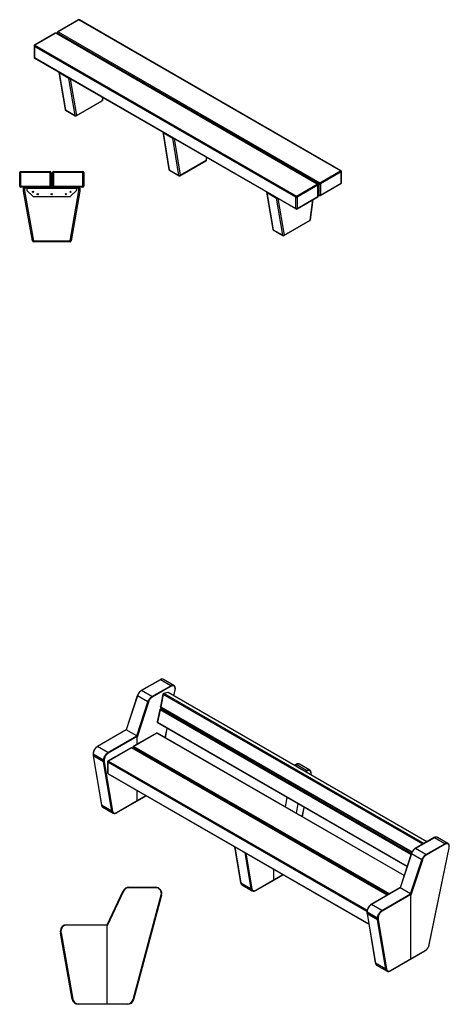
# Model space of a CAD drawing. Units: millimetres. Extents: x 723 to 16252, y -4913 to 1432.
# Drawn here: x 13502 to 16252, y -4913 to 1396 of the extents above; entities that cross this region are included whole.
import ezdxf

# ---------------------------------------------------------------- set-up
doc = ezdxf.new("R2010")
doc.units = ezdxf.units.MM

# ---------------------------------------------------------------- blocks, each defined once
blk = doc.blocks.new('A$C29438')
at = {"color": 7, "linetype": 'Continuous', "lineweight": 25}
for p, q in [((-80.2, 358.3), (-80.2, 446.3)), ((119.8, 446.3), (-80.2, 446.3)), ((-74.2, 452.3), (-74.2, 352.3)), ((-74.2, 452.3), (113.8, 452.3)), ((113.8, 352.3), (113.8, 452.3)), ((119.8, 446.3), (119.8, 349.3)), ((129.8, 349.3), (129.8, 446.3)), ((329.8, 446.3), (129.8, 446.3)), ((135.8, 452.3), (135.8, 352.3)), ((135.8, 452.3), (323.8, 452.3)), ((323.8, 352.3), (323.8, 452.3)), ((329.8, 446.3), (329.8, 358.3)), ((125.8, 379.3), (123.8, 379.3)), ((-80.2, 358.3), (119.8, 358.3)), ((119.8, 352.3), (-74.2, 352.3)), ((-35.2, 346.3), (-55.2, 346.3)), ((-55.2, 327.8), (-55.2, 346.3)), ((-49.2, 327.8), (-55.2, 327.8)), ((-49.2, 327.8), (-55.1, 326.8)), ((1.3, 7.3), (-55.1, 326.8)), ((-49.2, 352.3), (-49.2, 327.8)), ((-49.2, 327.8), (7.2, 8.3)), ((-35.2, 352.3), (-35.2, 334)), ((-35.2, 349.3), (284.8, 349.3)), ((-35.2, 345.3), (284.8, 345.3)), ((-34, 331.1), (3.7, 293.5)), ((-31.2, 352.3), (-31.2, 349.3)), ((118.3, 352.3), (118.3, 349.3)), ((129.8, 356.3), (119.8, 356.3)), ((129.8, 358.3), (329.8, 358.3)), ((323.8, 352.3), (129.8, 352.3)), ((131.3, 352.3), (131.3, 349.3)), ((242.5, 8.3), (298.8, 327.8)), ((246, 293.5), (283.7, 331.1)), ((304.7, 326.8), (248.4, 7.3)), ((280.8, 349.3), (280.8, 352.3)), ((284.8, 334), (284.8, 352.3)), ((304.8, 346.3), (284.8, 346.3)), ((298.8, 327.8), (298.8, 352.3)), ((304.7, 326.8), (298.8, 327.8)), ((304.8, 327.8), (298.8, 327.8)), ((304.8, 346.3), (304.8, 327.8)), ((6.5, 292.3), (243.2, 292.3)), ((7.2, 8.3), (1.3, 7.3)), ((7.2, 8.3), (242.5, 8.3)), ((7.2, 8.3), (7.2, 2.3)), ((242.5, 2.3), (7.2, 2.3)), ((242.5, 8.3), (242.5, 2.3)), ((248.4, 7.3), (242.5, 8.3))]:
    blk.add_line(p, q, dxfattribs=at)
for centre in [(4.8, 322.3), (244.8, 322.3), (34.8, 307.3), (124.8, 307.3), (214.8, 307.3)]:
    blk.add_circle(centre, 4, dxfattribs=at)
for centre, radius, start, end in [((-74.2, 446.3), 6, 90, 180), ((113.8, 446.3), 6, 0, 90), ((135.8, 446.3), 6, 90, 180), ((323.8, 446.3), 6, 0, 90), ((123.8, 375.3), 4, 90, 180), ((125.8, 375.3), 4, 0, 90), ((-74.2, 358.3), 6, 180, 270), ((-49.2, 346.3), 6, 90, 180), ((-49.2, 327.8), 6, 180, 190), ((-31.2, 334), 4, 180, 225), ((113.8, 358.3), 6, 270, 0), ((135.8, 358.3), 6, 180, 270), ((280.8, 334), 4, 315, 0), ((298.8, 346.3), 6, 0, 90), ((298.8, 327.8), 6, 350, 0), ((323.8, 358.3), 6, 270, 0), ((6.5, 296.3), 4, 225, 270), ((243.2, 296.3), 4, 270, 315), ((7.2, 8.3), 6, 190, 270), ((242.5, 8.3), 6, 270, 350)]:
    blk.add_arc(centre, radius, start, end, dxfattribs=at)
blk = doc.blocks.new('A$C16512')
at = {"color": 7, "linetype": 'Continuous', "lineweight": 25}
for p, q in [((-1314.2, 1382.9), (-1447.2, 1306.2)), ((-1311.2, 1382.6), (-1444.2, 1305.9)), ((363.2, 416), (-1311.2, 1382.6)), ((366.2, 416.3), (-1308.2, 1382.9)), ((-1462.7, 1297.2), (-1595.7, 1220.5)), ((-1459.7, 1296.9), (-1592.7, 1220.2)), ((214.7, 330.3), (-1459.7, 1296.9)), ((217.7, 330.6), (-1456.7, 1297.2)), ((-1450.2, 1301), (-1450.2, 1293.4)), ((226, 331.9), (-1448.4, 1298.6)), ((-1448.4, 1298.6), (-1448.4, 1292.4)), ((-1444.2, 1305.9), (230.3, 339.3)), ((-1598.7, 1215.3), (-1598.7, 1143.4)), ((77.5, 246.2), (-1596.9, 1212.8)), ((-1596.9, 1212.8), (-1596.9, 1141)), ((-1592.7, 1220.2), (81.8, 253.6)), ((-1596.9, 1141), (77.5, 174.4)), ((-1595.7, 1138.2), (78.8, 171.6)), ((-1439.6, 1048.1), (-1439.6, 1047.1)), ((-1439.5, 1046.1), (-1399.6, 808.2)), ((-1437.8, 1047.1), (-1437.8, 1044.7)), ((-1437.8, 1044.7), (-1375.6, 1008.7)), ((-1375.5, 1007.9), (-1437.7, 1043.8)), ((-1437.7, 1043.8), (-1397.9, 805.9)), ((-1375.6, 1008.7), (-1375.6, 1011.2)), ((-1335.7, 770), (-1375.5, 1007.9)), ((-1366.6, 1006), (-1327.3, 770.8)), ((-1160.9, 866.9), (-1158.2, 885.7)), ((-1159.2, 868.5), (-1156.9, 884.9)), ((-1328.5, 768.1), (-1162.1, 864.1)), ((-1327.3, 770.8), (-1160.9, 866.9)), ((-1397.9, 805.9), (-1335.7, 770)), ((-1396.7, 804), (-1334.5, 768.1)), ((-774.9, 664.4), (-774.9, 663.4)), ((-774.8, 662.4), (-735, 424.5)), ((-773.1, 663.4), (-773.1, 660.9)), ((-773.1, 660.9), (-710.9, 625)), ((-710.8, 624.2), (-773.1, 660.1)), ((-773.1, 660.1), (-733.2, 422.2)), ((-710.9, 625), (-710.9, 627.5)), ((-671, 386.3), (-710.8, 624.2)), ((-702, 622.3), (-662.6, 387.1)), ((-663.8, 384.4), (-497.4, 480.4)), ((-662.6, 387.1), (-496.2, 483.2)), ((-496.2, 483.2), (-493.5, 502)), ((-494.5, 484.8), (-492.2, 501.2)), ((-733.2, 422.2), (-671, 386.3)), ((-732, 420.3), (-669.8, 384.4)), ((230.3, 339.3), (363.2, 416)), ((367.4, 408.7), (234.5, 331.9)), ((367.4, 336.8), (367.4, 408.7)), ((369.2, 339.3), (369.2, 411.1)), ((81.8, 253.6), (214.7, 330.3)), ((218.9, 322.9), (86, 246.2)), ((218.9, 251.1), (218.9, 322.9)), ((220.7, 253.5), (220.7, 325.4)), ((226, 260.1), (226, 331.9)), ((233.3, 257.3), (366.2, 334.1)), ((234.5, 260.1), (367.4, 336.8)), ((234.5, 331.9), (234.5, 260.1)), ((-110.2, 280.7), (-110.2, 279.7)), ((-110.1, 278.7), (-70.3, 40.8)), ((-108.5, 279.7), (-108.5, 277.2)), ((-108.5, 277.2), (-46.2, 241.3)), ((-46.2, 240.5), (-108.4, 276.4)), ((-108.4, 276.4), (-68.5, 38.5)), ((220.7, 263.1), (226, 260.1)), ((220.7, 261.1), (227.3, 257.3)), ((-46.2, 241.3), (-46.2, 243.8)), ((-6.3, 2.6), (-46.2, 240.5)), ((-37.3, 238.6), (2.1, 3.4)), ((77.5, 174.4), (77.5, 246.2)), ((84.8, 171.6), (217.7, 248.3)), ((86, 174.4), (218.9, 251.1)), ((86, 246.2), (86, 174.4)), ((168.5, 99.5), (186.9, 230.6)), ((170.2, 101.1), (188.5, 231.5)), ((0.9, 0.7), (167.3, 96.7)), ((2.1, 3.4), (168.5, 99.5)), ((-68.5, 38.5), (-6.3, 2.6)), ((-67.4, 36.6), (-5.1, 0.7))]:
    blk.add_line(p, q, dxfattribs=at)
for centre, radius, start, end in [((-1311.2, 1377.7), 6, 60.00269, 119.99731), ((-1313, 1380.2), 3.02, 54.38242, 114.30712), ((-1309.5, 1380.2), 3.02, 65.69288, 125.61758), ((-1459.7, 1292), 6, 60.00269, 119.99731), ((-1461.5, 1294.5), 3.02, 54.38242, 114.30712), ((-1458, 1294.5), 3.02, 65.69288, 125.61758), ((-1444.2, 1301), 6, 119.99731, 180), ((-1447.2, 1301.3), 3.02, 185.6948, 245.62534), ((-1439.2, 1298.1), 9.22, 122.60548, 177.39452), ((-1445.9, 1303.5), 3.02, 54.38242, 114.30712), ((-1592.7, 1215.3), 6, 119.99731, 180), ((-1595.7, 1215.6), 3.02, 185.6948, 245.62534), ((-1587.7, 1212.4), 9.22, 122.60548, 177.39452), ((-1594.4, 1217.7), 3.02, 54.38242, 114.30712), ((-1592.7, 1143.4), 6, 180, 240.00269), ((-1595.7, 1143.7), 3.02, 185.6948, 245.62534), ((-1594, 1140.7), 2.96, 173.70115, 234.98667), ((-1433.6, 1047.1), 6, 180, 189.50635), ((-1436.6, 1047.4), 3.02, 185.6948, 245.62534), ((-1436.3, 1046.8), 3.28, 191.5983, 243.28067), ((-1432.9, 1044.6), 4.93, 179.78585, 189.27415), ((-1370.7, 1008.7), 4.93, 179.78585, 189.27415), ((-1371.4, 1016.9), 9.23, 242.67586, 279.6984), ((-1372, 1014.9), 7.83, 243.34393, 290.06912), ((-1165.1, 869.3), 6, 299.99731, 352.01208), ((-1163.8, 866.6), 2.96, 305.01333, 6.29885), ((-1161.4, 869.1), 2.27, 282.45957, 344.6472), ((-1393.7, 809.2), 6, 189.50635, 240.00269), ((-1396.4, 808.9), 3.28, 191.5983, 243.28067), ((-1395.3, 806.2), 2.59, 185.45898, 237.26308), ((-1332.1, 777.3), 8.07, 243.90833, 307.12811), ((-1333.1, 770.3), 2.59, 185.45898, 237.26308), ((-1331.5, 773.3), 6, 240.00269, 299.99731), ((-1330.2, 770.5), 2.96, 305.01333, 6.29885), ((-768.9, 663.4), 6, 180, 189.50635), ((-771.9, 663.7), 3.02, 185.6948, 245.62534), ((-771.6, 663.1), 3.28, 191.5983, 243.28067), ((-768.2, 660.9), 4.93, 179.78585, 189.27415), ((-706, 625), 4.93, 179.78585, 189.27415), ((-706.7, 633.2), 9.23, 242.67586, 279.6984), ((-707.3, 631.2), 7.83, 243.34393, 290.06912), ((-500.4, 485.6), 6, 299.99731, 352.01208), ((-499.1, 482.9), 2.96, 305.01333, 6.29885), ((-496.7, 485.4), 2.27, 282.45957, 344.6472), ((-729, 425.5), 6, 189.50635, 240.00269), ((-731.8, 425.2), 3.28, 191.5983, 243.28067), ((-730.6, 422.5), 2.59, 185.45898, 237.26308), ((-667.5, 393.6), 8.07, 243.90833, 307.12811), ((-668.4, 386.6), 2.59, 185.45898, 237.26308), ((-666.8, 389.6), 6, 240.00269, 299.99731), ((-665.5, 386.8), 2.96, 305.01333, 6.29885), ((364.9, 413.6), 3.02, 65.69288, 125.61758), ((358.2, 408.3), 9.22, 2.60548, 57.39452), ((363.2, 411.1), 6, 0, 60.00269), ((366.2, 411.4), 3.02, 294.37466, 354.3052), ((216.5, 327.8), 3.02, 65.69288, 125.61758), ((209.7, 322.5), 9.22, 2.60548, 57.39452), ((214.7, 325.4), 6, 0, 60.00269), ((217.7, 325.7), 3.02, 294.37466, 354.3052), ((235.2, 331.5), 9.22, 122.60548, 177.39452), ((230.3, 340.1), 9.22, 242.60967, 297.39033), ((225.3, 331.5), 9.22, 2.60548, 57.39452), ((363.2, 339.3), 6, 299.99731, 360), ((364.6, 336.5), 2.88, 304.05635, 7.25583), ((366.2, 339.6), 3.02, 294.37466, 354.3052), ((-104.2, 279.7), 6, 180, 189.50635), ((-107.2, 280), 3.02, 185.6948, 245.62534), ((-106.9, 279.4), 3.28, 191.5983, 243.28067), ((-103.5, 277.2), 4.93, 179.78585, 189.27415), ((86.7, 245.8), 9.22, 122.60548, 177.39452), ((76.8, 245.8), 9.22, 2.60548, 57.39452), ((214.7, 253.5), 6, 299.99731, 360), ((217.7, 253.8), 3.02, 294.37466, 354.3052), ((230.3, 268.3), 9.22, 242.60967, 297.39033), ((229, 259.7), 2.96, 173.70115, 234.98667), ((230.3, 262.5), 6, 240.00269, 299.99731), ((231.6, 259.7), 2.96, 305.01333, 6.29885), ((-41.3, 241.3), 4.93, 179.78585, 189.27415), ((-42, 249.5), 9.23, 242.67586, 279.6984), ((-42.6, 247.5), 7.83, 243.34393, 290.06912), ((81.8, 254.4), 9.22, 242.60967, 297.39033), ((216.1, 250.7), 2.88, 304.05635, 7.25583), ((81.8, 182.5), 9.22, 242.60967, 297.39033), ((80.5, 174), 2.96, 173.70115, 234.98667), ((81.8, 176.8), 6, 240.00269, 299.99731), ((83.1, 174), 2.96, 305.01333, 6.29885), ((164.3, 101.9), 6, 299.99731, 352.01208), ((165.6, 99.1), 2.96, 305.01333, 6.29885), ((168, 101.7), 2.27, 282.45957, 344.6472), ((-64.4, 41.8), 6, 189.50635, 240.00269), ((-67.1, 41.4), 3.28, 191.5983, 243.28067), ((-66, 38.8), 2.59, 185.45898, 237.26308), ((-2.8, 9.8), 8.07, 243.90833, 307.12811), ((-3.7, 2.8), 2.59, 185.45898, 237.26308), ((-2.1, 5.9), 6, 240.00269, 299.99731), ((-0.8, 3.1), 2.96, 305.01333, 6.29885)]:
    blk.add_arc(centre, radius, start, end, dxfattribs=at)
blk = doc.blocks.new('A$C22293')
at = {"color": 7, "linetype": 'Continuous', "lineweight": 25}
for p, q in [((229.7, 505.9), (330.9, 722.8)), ((333.6, 721.5), (229.7, 498.8)), ((330.9, 722.8), (333.6, 721.5)), ((367.1, 745.9), (367.1, 742.9)), ((367.1, 745.9), (538.6, 745.9)), ((538.6, 742.9), (367.1, 742.9)), ((394.8, 26.3), (574.3, 696.3)), ((577.2, 695.5), (397.7, 25.5)), ((538.6, 745.9), (538.6, 742.9)), ((577.2, 695.5), (574.3, 696.3)), ((566.7, 655.5), (397.9, 25.5)), ((566.5, 655.6), (566.7, 655.5)), ((-30.3, 502.9), (-30.3, 505.9)), ((-30.3, 505.9), (229.7, 505.9)), ((229.7, -4.1), (229.7, 505.9)), ((-67.3, 465.9), (-70.3, 465.9)), ((-70.3, 459.4), (-70.3, 465.9)), ((-67.3, 459.4), (-70.3, 459.4)), ((-66.7, 453), (-69.6, 452.4)), ((5, 28.9), (-69.6, 452.4)), ((-67.3, 465.9), (-67.3, 459.4)), ((-66.7, 453), (8, 29.5)), ((229.7, 502.9), (-30.3, 502.9)), ((8, 29.5), (5, 28.9)), ((397.7, 25.5), (394.8, 26.3)), ((397.7, 25.6), (397.9, 25.5)), ((44.4, -1.1), (359.1, -1.1)), ((44.4, -1.1), (44.4, -4.1)), ((359.3, -4.1), (44.4, -4.1)), ((359.1, -4.1), (359.1, -1.1))]:
    blk.add_line(p, q, dxfattribs=at)
at = {"color": 7, "linetype": 'Continuous', "lineweight": 25, "flags": 128}
blk.add_lwpolyline([(567.6, 659.6), (567.5, 659.3), (566.7, 655.5)], dxfattribs=at)
at = {"color": 7, "linetype": 'Continuous', "lineweight": 25}
for centre, radius, start, end in [((367.1, 705.9), 40, 90, 155), ((367.1, 705.9), 37, 90, 155), ((538.6, 705.9), 40, 345, 90), ((538.6, 705.9), 37, 345, 90), ((-30.3, 465.9), 40, 90, 180), ((-30.3, 459.4), 40, 180, 190), ((-30.3, 465.9), 37, 90, 180), ((-30.3, 459.4), 37, 180, 190), ((44.4, 35.9), 40, 190, 270), ((44.4, 35.9), 37, 190, 270), ((359.1, 35.9), 37, 270, 345), ((359.1, 35.9), 40, 270, 345), ((359.3, 35.9), 40, 270, 345)]:
    blk.add_arc(centre, radius, start, end, dxfattribs=at)
blk = doc.blocks.new('A$C24516')
at = {"color": 7, "linetype": 'Continuous', "lineweight": 25}
for p, q in [((-1485.1, 1867.7), (-1606.3, 1797.7)), ((-1483.6, 1867.5), (-1604.8, 1797.6)), ((-1417.1, 1829.2), (-1483.6, 1867.5)), ((-1463.6, 1869.5), (-1463.9, 1869.7)), ((-1397.2, 1831.2), (-1463.6, 1869.5)), ((-1397.3, 1831.3), (-1397.2, 1831.2)), ((-1538.4, 1759.2), (-1604.8, 1797.6)), ((-1538.4, 1759.2), (-1417.1, 1829.2)), ((-1415, 1825.5), (-1536.2, 1755.5)), ((-1467.4, 1774.6), (-1483.5, 1695.9)), ((-1465.6, 1772.3), (-1481.7, 1693.6)), ((195.6, 813.5), (-1465.6, 1772.3)), ((-1437.1, 1786.1), (-1463.1, 1779.2)), ((-1434.5, 1785.7), (-1460.4, 1778.7)), ((-1460.4, 1778.7), (203.8, 818.2)), ((222.8, 829.2), (-1434.5, 1785.7)), ((223.6, 829.7), (-1432.6, 1785.5)), ((-1397.3, 1765.2), (-1389.8, 1802.1)), ((-1396.7, 1764.8), (-1388.9, 1802.7)), ((-1631.4, 1764.9), (-1703.2, 1545.8)), ((-1630.5, 1763.9), (-1702, 1545.5)), ((-1635.5, 1507.1), (-1564, 1725.6)), ((-1560, 1724.4), (-1633.4, 1500.1)), ((-1564, 1725.6), (-1630.5, 1763.9)), ((-1487.6, 1676.2), (-1503.7, 1597.5)), ((-1485.8, 1673.9), (-1501.9, 1595.2)), ((120.3, 747), (-1485.8, 1673.9)), ((-1471.2, 1684), (-1483.2, 1680.8)), ((-1481.7, 1693.6), (127.6, 764.8)), ((-1480.6, 1689.5), (126.1, 762.1)), ((-1469.8, 1683.2), (-1480.6, 1680.4)), ((-1480.6, 1680.4), (123, 754.9)), ((-1501.9, 1595.2), (96.1, 672.9)), ((-1500.8, 1591.1), (95.1, 670)), ((-1703.5, 1545.7), (-1887.3, 1439.6)), ((-1702, 1545.5), (-1885.8, 1439.4)), ((-1635.5, 1507.1), (-1702, 1545.5)), ((-1509.1, 1525.8), (-1656.2, 1440.9)), ((-1506.1, 1525.5), (-1653.2, 1440.6)), ((76.2, 612.3), (-1506.1, 1525.5)), ((76.8, 614), (-1503.1, 1525.8)), ((-1452.3, 1496.4), (-1440.1, 1556.1)), ((-1451.7, 1496.1), (-1439.5, 1555.7)), ((-1819.4, 1401), (-1635.5, 1507.1)), ((-1633.4, 1503.5), (-1817.2, 1397.4)), ((-1633.4, 1454.1), (-1633.4, 1503.5)), ((-1915, 1391.6), (-1915, 1386.3)), ((-1847.7, 1352.1), (-1914.1, 1390.4)), ((-1914.1, 1390.4), (-1914.1, 1385.1)), ((-1819.4, 1401), (-1885.8, 1439.4)), ((-1671.8, 1431.9), (-1818.8, 1347)), ((-1668.8, 1431.6), (-1815.8, 1346.7)), ((-31.3, 486.6), (-1668.8, 1431.6)), ((-29.5, 487.6), (-1665.8, 1431.9)), ((-1659.2, 1435.7), (-1659.2, 1428.1)), ((-24.2, 490.6), (-1657.4, 1433.3)), ((-1657.4, 1433.3), (-1657.4, 1427.1)), ((-1653.2, 1440.6), (-15.7, 495.5)), ((-1914.6, 1380.8), (-1861.8, 1065.4)), ((-1847.7, 1346.7), (-1914.1, 1385.1)), ((-1847.2, 1341.3), (-1913.7, 1379.7)), ((-1913.7, 1379.7), (-1860.9, 1064.3)), ((-1847.7, 1346.7), (-1847.7, 1352.1)), ((-1794.4, 1025.9), (-1847.2, 1341.3)), ((-1843.4, 1352.1), (-1843.4, 1346.7)), ((-1843, 1341.7), (-1790.2, 1026.4)), ((-1821.8, 1341.8), (-1821.8, 1270)), ((-1820.1, 1339.4), (-1820.1, 1267.5)), ((-161.3, 382), (-1820.1, 1339.4)), ((-1815.8, 1346.7), (-159.8, 391)), ((-594.2, 1326.5), (-594.5, 1326.7)), ((-527.8, 1288.2), (-594.2, 1326.5)), ((-1820.1, 1267.5), (-150, 303.7)), ((-1818.8, 1264.8), (-149.7, 301.4)), ((-615.7, 1324.7), (-624.9, 1319.4)), ((-614.2, 1324.5), (-624, 1318.9)), ((-547.8, 1286.2), (-614.2, 1324.5)), ((-557.6, 1280.5), (-547.8, 1286.2)), ((-545.6, 1282.5), (-553.3, 1278.1)), ((-528, 1288.3), (-527.8, 1288.2)), ((-520.4, 1259), (-520.4, 1259.1)), ((-519.7, 1258.7), (-519.5, 1259.7)), ((-1633.4, 1091.9), (-1633.4, 1157.8)), ((-1765.1, 1014.9), (-1575.5, 1124.3)), ((-1764.4, 1016.3), (-1576.3, 1124.8)), ((-683.9, 1053), (-671.7, 1112.6)), ((-1794.4, 1025.9), (-1860.9, 1064.3)), ((-1853.2, 1051.5), (-1853, 1051.4)), ((-1853, 1051.4), (-1786.6, 1013)), ((-1786.4, 1013), (-1786.6, 1013)), ((-613.2, 1012.2), (-601, 1071.8)), ((-575.3, 990.3), (-563.2, 1049.9)), ((-574.7, 990), (-562.5, 1049.6)), ((268.5, 855.6), (147.3, 785.6)), ((270, 855.4), (148.8, 785.5)), ((336.5, 817.1), (270, 855.4)), ((290, 857.4), (289.8, 857.6)), ((356.5, 819.1), (290, 857.4)), ((-1008.8, 797.3), (-970.4, 567.8)), ((-1008, 796.8), (-969.5, 566.7)), ((-903, 528.3), (-941.6, 758.5)), ((215.3, 747.1), (148.8, 785.5)), ((215.3, 747.1), (336.5, 817.1)), ((338.6, 813.4), (217.4, 743.4)), ((236.9, 169.5), (363.9, 790)), ((237.7, 170.2), (364.7, 790.6)), ((356.3, 819.2), (356.5, 819.1)), ((-936.8, 755.7), (-898.8, 528.7)), ((122.2, 752.8), (50.5, 533.7)), ((123.2, 751.8), (51.6, 533.4)), ((118.1, 495.1), (189.6, 713.5)), ((193.7, 712.3), (120.2, 488)), ((189.6, 713.5), (123.2, 751.8)), ((-756.6, 585.8), (-756.6, 651.7)), ((-873.7, 517.2), (-698.6, 618.3)), ((-873.1, 518.6), (-699.5, 618.8)), ((-969.5, 566.7), (-903, 528.3)), ((-961.8, 553.9), (-961.6, 553.8)), ((-961.6, 553.8), (-895.2, 515.4)), ((-895, 515.3), (-895.2, 515.4)), ((50.1, 533.6), (-133.7, 427.5)), ((51.6, 533.4), (-132.2, 427.3)), ((118.1, 495.1), (51.6, 533.4)), ((-65.7, 388.9), (118.1, 495.1)), ((120.2, 491.4), (-63.6, 385.3)), ((120.2, 79.8), (120.2, 491.4)), ((-161.4, 379.5), (-161.4, 374.2)), ((-65.7, 388.9), (-132.2, 427.3)), ((-160.9, 368.7), (-108.1, 53.3)), ((-94, 340), (-160.5, 378.3)), ((-160.5, 378.3), (-160.5, 373)), ((-94, 334.6), (-160.5, 373)), ((-93.6, 329.2), (-160.1, 367.6)), ((-160.1, 367.6), (-107.3, 52.2)), ((-94, 334.6), (-94, 340)), ((-40.8, 13.8), (-93.6, 329.2)), ((-89.8, 340), (-89.8, 334.6)), ((-89.4, 329.6), (-36.6, 14.3)), ((-11.4, 2.8), (211, 131.2)), ((-10.8, 4.2), (211.7, 132.6)), ((-40.8, 13.8), (-107.3, 52.2)), ((-99.6, 39.4), (-99.4, 39.3)), ((-99.4, 39.3), (-32.9, 1)), ((-32.8, 0.9), (-32.9, 1))]:
    blk.add_line(p, q, dxfattribs=at)
at = {"color": 7, "linetype": 'Continuous', "lineweight": 25, "flags": 128}
for points in [[(-1463.9, 1869.7), (-1463.9, 1869.7), (-1465.9, 1870.6), (-1468.1, 1871.1), (-1470.5, 1871.4), (-1473, 1871.3), (-1475.5, 1870.8), (-1478.2, 1870.1), (-1480.9, 1869), (-1483.6, 1867.5)], [(-1417.1, 1829.2), (-1414.4, 1830.6), (-1411.7, 1831.7), (-1409.1, 1832.5), (-1406.5, 1832.9), (-1404, 1833), (-1401.7, 1832.8), (-1399.5, 1832.2), (-1397.4, 1831.3), (-1397.3, 1831.3)], [(-1604.8, 1797.6), (-1607.5, 1795.9), (-1610.2, 1793.9), (-1612.8, 1791.7), (-1615.3, 1789.2), (-1617.7, 1786.6), (-1620, 1783.7), (-1622.2, 1780.6), (-1624.2, 1777.5), (-1626.1, 1774.2), (-1627.8, 1770.8), (-1629.2, 1767.4), (-1630.5, 1763.9)], [(-1389.8, 1802.1), (-1389.2, 1805.4), (-1388.9, 1808.6), (-1388.9, 1811.7), (-1389.1, 1814.6), (-1389.7, 1817.3), (-1390.4, 1819.8), (-1391.5, 1822), (-1392.8, 1824), (-1394.3, 1825.7), (-1396, 1827), (-1397.9, 1828), (-1400, 1828.7), (-1402.3, 1829), (-1404.7, 1829), (-1407.2, 1828.6), (-1409.7, 1827.9), (-1412.4, 1826.9), (-1415, 1825.5)], [(-1631.4, 1764.9), (-1631.4, 1764.8), (-1631.3, 1764.6), (-1631.1, 1764.4), (-1630.8, 1764.2), (-1630.5, 1763.9)], [(-1564, 1725.6), (-1562.8, 1729), (-1561.3, 1732.4), (-1559.6, 1735.8), (-1557.8, 1739.1), (-1555.7, 1742.3), (-1553.6, 1745.3), (-1551.2, 1748.2), (-1548.8, 1750.9), (-1546.3, 1753.3), (-1543.7, 1755.6), (-1541, 1757.5), (-1538.4, 1759.2)], [(-1536.2, 1755.5), (-1538.9, 1753.8), (-1541.6, 1751.8), (-1544.2, 1749.5), (-1546.7, 1746.9), (-1549.1, 1744.2), (-1551.4, 1741.2), (-1553.5, 1738), (-1555.5, 1734.7), (-1557.2, 1731.3), (-1558.7, 1727.9), (-1560, 1724.4)], [(-1481.7, 1693.6), (-1482.5, 1694.1), (-1483.1, 1694.6), (-1483.4, 1695.1), (-1483.5, 1695.6), (-1483.5, 1695.9)], [(-1501.9, 1595.2), (-1502.6, 1595.7), (-1503.2, 1596.2), (-1503.5, 1596.7), (-1503.7, 1597.2), (-1503.7, 1597.5)], [(-1885.8, 1439.4), (-1888.6, 1437.6), (-1891.4, 1435.6), (-1894, 1433.3), (-1896.7, 1430.7), (-1899.2, 1427.8), (-1901.6, 1424.8), (-1903.8, 1421.6), (-1905.8, 1418.3), (-1907.7, 1414.8), (-1909.4, 1411.3), (-1910.8, 1407.7), (-1912, 1404.2), (-1912.9, 1400.6), (-1913.6, 1397.1), (-1914, 1393.7), (-1914.1, 1390.4)], [(-1847.7, 1352.1), (-1847.5, 1355.3), (-1847.1, 1358.7), (-1846.4, 1362.2), (-1845.5, 1365.8), (-1844.3, 1369.4), (-1842.9, 1372.9), (-1841.2, 1376.5), (-1839.4, 1379.9), (-1837.3, 1383.3), (-1835.1, 1386.5), (-1832.7, 1389.5), (-1830.2, 1392.3), (-1827.6, 1394.9), (-1824.9, 1397.2), (-1822.1, 1399.3), (-1819.4, 1401)], [(-1817.2, 1397.4), (-1819.8, 1395.7), (-1822.4, 1393.8), (-1824.8, 1391.7), (-1827.3, 1389.3), (-1829.6, 1386.7), (-1831.8, 1383.9), (-1833.8, 1380.9), (-1835.7, 1377.8), (-1837.5, 1374.6), (-1839, 1371.4), (-1840.3, 1368.1), (-1841.4, 1364.8), (-1842.3, 1361.5), (-1842.9, 1358.2), (-1843.3, 1355.1), (-1843.4, 1352.1)], [(-594.5, 1326.7), (-594.5, 1326.7), (-596.5, 1327.6), (-598.8, 1328.1), (-601.1, 1328.4), (-603.6, 1328.3), (-606.2, 1327.8), (-608.8, 1327.1), (-611.5, 1326), (-614.2, 1324.5)], [(-547.8, 1286.2), (-545, 1287.6), (-542.3, 1288.7), (-539.7, 1289.5), (-537.1, 1289.9), (-534.6, 1290), (-532.3, 1289.8), (-530.1, 1289.2), (-528, 1288.3), (-528, 1288.3)], [(-520.4, 1259.1), (-519.8, 1262.4), (-519.5, 1265.6), (-519.5, 1268.7), (-519.7, 1271.6), (-520.3, 1274.3), (-521.1, 1276.8), (-522.1, 1279), (-523.4, 1281), (-524.9, 1282.7), (-526.6, 1284), (-528.5, 1285), (-530.6, 1285.7), (-532.9, 1286), (-535.3, 1286), (-537.8, 1285.6), (-540.3, 1284.9), (-543, 1283.9), (-545.6, 1282.5)], [(-1860.9, 1064.3), (-1860.3, 1061.5), (-1859.4, 1058.9), (-1858.2, 1056.6), (-1856.8, 1054.6), (-1855.1, 1052.9), (-1853.3, 1051.6), (-1853.2, 1051.5)], [(-1790.2, 1026.4), (-1789.6, 1023.8), (-1788.8, 1021.4), (-1787.7, 1019.2), (-1786.4, 1017.4), (-1784.9, 1015.8), (-1783.2, 1014.6), (-1781.3, 1013.6), (-1779.2, 1013), (-1777, 1012.7), (-1774.6, 1012.8), (-1772.2, 1013.1), (-1769.6, 1013.9), (-1767.1, 1014.9), (-1764.4, 1016.3)], [(289.8, 857.6), (289.7, 857.6), (287.7, 858.5), (285.5, 859.1), (283.1, 859.3), (280.7, 859.2), (278.1, 858.7), (275.4, 858), (272.7, 856.9), (270, 855.4)], [(336.5, 817.1), (339.2, 818.5), (341.9, 819.6), (344.6, 820.4), (347.1, 820.8), (349.6, 820.9), (351.9, 820.7), (354.2, 820.1), (356.2, 819.2), (356.3, 819.2)], [(148.8, 785.5), (146.1, 783.8), (143.5, 781.8), (140.9, 779.6), (138.3, 777.1), (135.9, 774.5), (133.6, 771.6), (131.4, 768.6), (129.4, 765.4), (127.5, 762.1), (125.9, 758.7), (124.4, 755.3), (123.2, 751.8)], [(363.9, 790), (364.4, 793.3), (364.7, 796.5), (364.7, 799.6), (364.5, 802.5), (364, 805.2), (363.2, 807.7), (362.1, 809.9), (360.9, 811.9), (359.4, 813.6), (357.6, 814.9), (355.7, 815.9), (353.6, 816.6), (351.4, 816.9), (349, 816.9), (346.5, 816.5), (343.9, 815.8), (341.3, 814.8), (338.6, 813.4)], [(122.2, 752.8), (122.2, 752.7), (122.3, 752.5), (122.5, 752.3), (122.8, 752.1), (123.2, 751.8)], [(189.6, 713.5), (190.9, 716.9), (192.3, 720.3), (194, 723.7), (195.8, 727), (197.9, 730.2), (200.1, 733.2), (202.4, 736.1), (204.8, 738.8), (207.3, 741.2), (209.9, 743.5), (212.6, 745.4), (215.3, 747.1)], [(217.4, 743.4), (214.7, 741.7), (212, 739.7), (209.4, 737.4), (206.9, 734.9), (204.5, 732.1), (202.2, 729.1), (200.1, 725.9), (198.2, 722.6), (196.4, 719.2), (194.9, 715.8), (193.7, 712.3)], [(-969.5, 566.7), (-968.9, 563.9), (-968, 561.3), (-966.8, 559), (-965.4, 557), (-963.8, 555.3), (-961.9, 553.9), (-961.8, 553.9)], [(-898.8, 528.7), (-898.2, 526.1), (-897.4, 523.7), (-896.3, 521.6), (-895, 519.8), (-893.5, 518.2), (-891.8, 516.9), (-889.9, 516), (-887.8, 515.4), (-885.6, 515.1), (-883.2, 515.1), (-880.8, 515.5), (-878.2, 516.2), (-875.7, 517.3), (-873.1, 518.6)], [(-132.2, 427.3), (-135, 425.5), (-137.7, 423.5), (-140.4, 421.2), (-143, 418.6), (-145.5, 415.8), (-147.9, 412.7), (-150.2, 409.5), (-152.2, 406.2), (-154.1, 402.7), (-155.7, 399.2), (-157.2, 395.6), (-158.3, 392.1), (-159.3, 388.5), (-160, 385), (-160.4, 381.6), (-160.5, 378.3)], [(-94, 340), (-93.9, 343.2), (-93.5, 346.6), (-92.8, 350.1), (-91.9, 353.7), (-90.7, 357.3), (-89.3, 360.9), (-87.6, 364.4), (-85.7, 367.8), (-83.7, 371.2), (-81.5, 374.4), (-79.1, 377.4), (-76.6, 380.2), (-74, 382.8), (-71.3, 385.1), (-68.5, 387.2), (-65.7, 388.9)], [(-63.6, 385.3), (-66.2, 383.6), (-68.7, 381.7), (-71.2, 379.6), (-73.6, 377.2), (-76, 374.6), (-78.2, 371.8), (-80.2, 368.8), (-82.1, 365.7), (-83.8, 362.6), (-85.4, 359.3), (-86.7, 356), (-87.8, 352.7), (-88.7, 349.4), (-89.3, 346.1), (-89.7, 343), (-89.8, 340)], [(211.7, 132.6), (214.3, 134.2), (216.9, 136.2), (219.4, 138.4), (221.9, 140.9), (224.3, 143.6), (226.5, 146.5), (228.6, 149.5), (230.5, 152.7), (232.3, 156), (233.8, 159.4), (235.1, 162.8), (236.1, 166.2), (236.9, 169.5)], [(-107.3, 52.2), (-106.6, 49.4), (-105.7, 46.8), (-104.6, 44.5), (-103.2, 42.5), (-101.5, 40.8), (-99.7, 39.5), (-99.6, 39.4)], [(-36.6, 14.3), (-36, 11.7), (-35.2, 9.3), (-34.1, 7.2), (-32.8, 5.3), (-31.3, 3.7), (-29.6, 2.5), (-27.6, 1.5), (-25.6, 0.9), (-23.3, 0.6), (-21, 0.7), (-18.5, 1), (-16, 1.8), (-13.4, 2.8), (-10.8, 4.2)]]:
    blk.add_lwpolyline(points, dxfattribs=at)
at = {"color": 7, "linetype": 'Continuous', "lineweight": 25}
for centre, radius, start, end in [((-1484.5, 1866.3), 1.51, 54.3909, 114.3073), ((-1605.7, 1796.3), 1.51, 54.39225, 114.29174), ((-1461.5, 1773.4), 6, 104.9861, 168.43624), ((-1464.8, 1774.8), 2.65, 184.49134, 250.99222), ((-1457.1, 1770.8), 8.63, 112.48873, 169.91942), ((-1462.3, 1775.9), 3.42, 57.69722, 103.89637), ((-1435.6, 1780.3), 6, 60.00881, 104.9861), ((-1436.3, 1782.8), 3.42, 57.69722, 103.89637), ((-1433.7, 1783.4), 2.44, 61.86247, 107.91625), ((-1419.6, 1825.3), 4.61, 2.60229, 57.39771), ((-1389.8, 1803), 0.966, 275.15705, 339.4384), ((-1559.6, 1733.2), 8.8, 240.29729, 267.95097), ((-1540.9, 1755.3), 4.61, 2.60229, 57.39771), ((-1481.7, 1675), 6, 104.9861, 168.43624), ((-1484.9, 1676.4), 2.65, 184.49134, 250.99222), ((-1477.3, 1672.4), 8.63, 112.48873, 169.91942), ((-1477.7, 1694.7), 6, 168.43624, 240.00881), ((-1482.4, 1677.5), 3.42, 57.69722, 103.89637), ((-1478.3, 1692.3), 3.64, 159.29179, 230.71839), ((-1497.8, 1596.3), 6, 168.43624, 240.00881), ((-1498.5, 1593.9), 3.64, 159.29179, 230.71839), ((-1702.9, 1544.3), 1.51, 54.3909, 114.3073), ((-1506.1, 1520.6), 6, 60.00881, 119.99119), ((-1507.9, 1523), 3.02, 54.3909, 114.3073), ((-1504.4, 1523), 3.02, 65.6927, 125.6091), ((-1638, 1503.3), 4.61, 2.60229, 57.39771), ((-1913.6, 1391.7), 1.44, 184.04605, 247.27262), ((-1886.7, 1438.2), 1.51, 54.38946, 114.32378), ((-1821.9, 1397.2), 4.61, 2.60229, 57.39771), ((-1668.8, 1426.7), 6, 60.00881, 119.99119), ((-1670.5, 1429.2), 3.02, 54.3909, 114.3073), ((-1667, 1429.2), 3.02, 65.6927, 125.6091), ((-1653.2, 1435.7), 6, 119.99119, 180), ((-1656.2, 1436), 3.02, 185.69899, 245.63456), ((-1648.2, 1432.8), 9.22, 122.60229, 177.39771), ((-1655, 1438.1), 3.02, 54.3909, 114.3073), ((-1913.5, 1386.5), 1.51, 185.69899, 245.63456), ((-1913, 1381.1), 1.64, 191.56139, 243.29096), ((-1881.2, 1385), 32.9, 179.78596, 189.27277), ((-1845.5, 1356.1), 4.61, 242.61604, 297.38396), ((-1845.5, 1350.8), 4.61, 242.61604, 297.38396), ((-1814.8, 1346.6), 32.9, 179.78596, 189.27277), ((-1845.5, 1344.9), 4.04, 243.91476, 307.12321), ((-1813, 1346.6), 30.4, 179.78596, 189.27277), ((-1815.8, 1341.8), 6, 119.99119, 180), ((-1818.8, 1342.1), 3.02, 185.69899, 245.63456), ((-1810.9, 1339), 9.22, 122.60229, 177.39771), ((-1817.6, 1344.3), 3.02, 54.3909, 114.3073), ((-1815.8, 1270), 6, 180, 240.00881), ((-1818.8, 1270.3), 3.02, 185.69899, 245.63456), ((-1817.2, 1267.2), 2.88, 172.74484, 235.94772), ((-615.1, 1323.3), 1.51, 54.3909, 114.3073), ((-550.2, 1282.3), 4.61, 2.60229, 57.39771), ((-520.5, 1260), 0.966, 275.15705, 339.4384), ((-1634.9, 1091.7), 1.48, 305.00923, 6.29821), ((-1634.8, 1091.7), 1.44, 304.05228, 7.25516), ((-1860.2, 1065.8), 1.64, 191.59885, 243.28914), ((-1792.6, 1029.6), 4.04, 243.91476, 307.12321), ((-1776.8, 1027.8), 17.7, 186.07463, 236.65007), ((-1765.9, 1016.1), 1.44, 304.03628, 7.25677), ((269.1, 854.2), 1.51, 54.3909, 114.3073), ((147.9, 784.3), 1.51, 54.39225, 114.29174), ((334, 813.2), 4.61, 2.60229, 57.39771), ((363.8, 790.9), 0.966, 275.15705, 339.4384), ((194, 721.1), 8.8, 240.29729, 267.95097), ((212.8, 743.2), 4.61, 2.60229, 57.39771), ((-758.1, 585.7), 1.48, 305.00923, 6.29821), ((-758, 585.7), 1.44, 304.05228, 7.25516), ((-968.8, 568.1), 1.64, 191.59885, 243.28914), ((-901.3, 531.9), 4.04, 243.91476, 307.12321), ((-885.5, 530.2), 17.7, 186.07463, 236.65007), ((-874.5, 518.5), 1.48, 305.02535, 6.29674), ((50.8, 532.2), 1.51, 54.3909, 114.3073), ((115.6, 491.2), 4.61, 2.60229, 57.39771), ((-159.9, 379.6), 1.44, 184.04605, 247.27262), ((-133.1, 426.1), 1.51, 54.38946, 114.32378), ((-68.2, 385.1), 4.61, 2.60229, 57.39771), ((-159.9, 374.4), 1.51, 185.69899, 245.63456), ((-159.3, 369), 1.64, 191.56139, 243.29096), ((-127.6, 372.9), 32.9, 179.78596, 189.27277), ((-91.9, 344), 4.61, 242.61604, 297.38396), ((-91.9, 338.7), 4.61, 242.61604, 297.38396), ((-61.1, 334.5), 32.9, 179.78596, 189.27277), ((-91.8, 332.8), 4.04, 243.91476, 307.12321), ((-59.4, 334.5), 30.4, 179.78596, 189.27277), ((210.2, 132.4), 1.48, 305.00923, 6.29821), ((236.8, 170.5), 0.966, 275.15705, 339.4384), ((118.8, 79.6), 1.48, 305.00923, 6.29821), ((118.8, 79.6), 1.44, 304.05228, 7.25516), ((-106.5, 53.7), 1.64, 191.59885, 243.28914), ((-39, 17.5), 4.04, 243.91476, 307.12321), ((-23.2, 15.7), 17.7, 186.07463, 236.65007), ((-12.2, 4), 1.44, 304.03628, 7.25677)]:
    blk.add_arc(centre, radius, start, end, dxfattribs=at)
for points, knots in [([(-1463.9, 1869.6), (-1464.3, 1869.9), (-1465.4, 1870.5), (-1467.3, 1871.1), (-1469.5, 1871.5), (-1471.8, 1871.7), (-1474.2, 1871.6), (-1476.7, 1871.1), (-1479.2, 1870.4), (-1481.8, 1869.4), (-1483.8, 1868.4), (-1484.9, 1867.8), (-1485.1, 1867.7)], [0, 0, 0, 0, 0.070257, 0.1787897, 0.2876776, 0.3976078, 0.509016, 0.6220195, 0.7364431, 0.8519289, 0.968074, 1, 1, 1, 1]), ([(-1388.9, 1802.7), (-1388.8, 1803.2), (-1388.5, 1804.9), (-1388.2, 1807.6), (-1388, 1810.7), (-1388, 1813.6), (-1388.3, 1816.5), (-1388.8, 1819.2), (-1389.6, 1821.8), (-1390.6, 1824.1), (-1391.8, 1826.2), (-1393.3, 1828.1), (-1394.9, 1829.6), (-1396.3, 1830.7), (-1397.2, 1831.1), (-1397.4, 1831.3)], [0, 0, 0, 0, 0.045209, 0.130729, 0.216438, 0.302315, 0.38831, 0.474263, 0.559942, 0.645036, 0.729194, 0.812138, 0.893784, 0.974316, 1, 1, 1, 1]), ([(-1606.3, 1797.7), (-1606.8, 1797.5), (-1608.1, 1796.7), (-1610.3, 1795.2), (-1612.8, 1793.2), (-1615.3, 1790.9), (-1617.6, 1788.5), (-1619.9, 1785.9), (-1622, 1783.1), (-1624, 1780.2), (-1625.9, 1777.2), (-1627.6, 1774.1), (-1629.1, 1770.9), (-1630.4, 1767.8), (-1631.1, 1765.8), (-1631.4, 1764.9)], [0, 0, 0, 0, 0.043145, 0.124361, 0.205492, 0.286521, 0.367437, 0.448249, 0.528974, 0.609639, 0.69027, 0.770896, 0.851543, 0.932235, 1, 1, 1, 1]), ([(-1887.3, 1439.6), (-1887.8, 1439.3), (-1889.1, 1438.5), (-1891.3, 1437), (-1893.8, 1435), (-1896.3, 1432.8), (-1898.6, 1430.4), (-1900.9, 1427.7), (-1903, 1425), (-1905, 1422.1), (-1906.9, 1419), (-1908.6, 1415.9), (-1910.1, 1412.7), (-1911.5, 1409.5), (-1912.6, 1406.2), (-1913.5, 1403), (-1914.3, 1399.7), (-1914.7, 1396.5), (-1915, 1393.8), (-1915, 1392.2), (-1915, 1391.6)], [0, 0, 0, 0, 0.031134, 0.089739, 0.148284, 0.206755, 0.265144, 0.323458, 0.38171, 0.439918, 0.498102, 0.556282, 0.614477, 0.672705, 0.730988, 0.789347, 0.847802, 0.90637, 0.965061, 1, 1, 1, 1]), ([(-1915, 1386.3), (-1915, 1385.8), (-1915, 1384.3), (-1914.8, 1382.4), (-1914.6, 1381.2), (-1914.6, 1380.8)], [0, 0, 0, 0, 0.2777399, 0.8021593, 1, 1, 1, 1]), ([(-594.5, 1326.6), (-595, 1326.9), (-596, 1327.5), (-597.9, 1328.1), (-600.1, 1328.5), (-602.4, 1328.7), (-604.8, 1328.6), (-607.3, 1328.1), (-609.8, 1327.4), (-612.4, 1326.4), (-614.4, 1325.4), (-615.5, 1324.8), (-615.7, 1324.7)], [0, 0, 0, 0, 0.070257, 0.1787897, 0.2876776, 0.3976078, 0.509016, 0.6220195, 0.7364431, 0.8519289, 0.968074, 1, 1, 1, 1]), ([(-519.5, 1259.7), (-519.4, 1260.2), (-519.1, 1261.9), (-518.8, 1264.6), (-518.6, 1267.7), (-518.6, 1270.6), (-518.9, 1273.5), (-519.4, 1276.2), (-520.2, 1278.8), (-521.2, 1281.1), (-522.4, 1283.2), (-523.9, 1285.1), (-525.5, 1286.6), (-526.9, 1287.7), (-527.8, 1288.1), (-528, 1288.3)], [0, 0, 0, 0, 0.0452087, 0.1307292, 0.2164376, 0.3023147, 0.3883095, 0.4742626, 0.559942, 0.6450356, 0.7291939, 0.8121379, 0.8937842, 0.9743156, 1, 1, 1, 1]), ([(-1861.8, 1065.4), (-1861.7, 1065), (-1861.4, 1063.6), (-1860.8, 1061.4), (-1859.9, 1059), (-1858.7, 1056.8), (-1857.3, 1054.9), (-1855.7, 1053.3), (-1854.3, 1052.1), (-1853.4, 1051.7), (-1853.2, 1051.5)], [0, 0, 0, 0, 0.0795645, 0.2283493, 0.3765124, 0.5231945, 0.6678594, 0.810264, 0.9506125, 1, 1, 1, 1]), ([(-1786.4, 1013), (-1786.1, 1012.8), (-1785.2, 1012.3), (-1783.4, 1011.6), (-1781.3, 1011.1), (-1779, 1010.9), (-1776.6, 1010.9), (-1774.1, 1011.3), (-1771.6, 1011.9), (-1769, 1012.9), (-1766.8, 1013.9), (-1765.5, 1014.6), (-1765.1, 1014.9)], [0, 0, 0, 0, 0.0506269, 0.1584625, 0.2664648, 0.3753573, 0.4856418, 0.5975121, 0.7108562, 0.8253497, 0.9405916, 1, 1, 1, 1]), ([(289.7, 857.6), (289.3, 857.8), (288.2, 858.4), (286.4, 859), (284.2, 859.4), (281.8, 859.6), (279.4, 859.5), (276.9, 859), (274.4, 858.3), (271.8, 857.3), (269.8, 856.4), (268.7, 855.7), (268.5, 855.6)], [0, 0, 0, 0, 0.070257, 0.17879, 0.287678, 0.397608, 0.509016, 0.622019, 0.736443, 0.851929, 0.968074, 1, 1, 1, 1]), ([(147.3, 785.6), (146.8, 785.4), (145.5, 784.6), (143.3, 783.1), (140.8, 781.1), (138.4, 778.9), (136, 776.4), (133.7, 773.8), (131.6, 771.1), (129.6, 768.1), (127.7, 765.1), (126, 762), (124.5, 758.8), (123.2, 755.7), (122.5, 753.7), (122.2, 752.8)], [0, 0, 0, 0, 0.043145, 0.124361, 0.205492, 0.286521, 0.367437, 0.448249, 0.528974, 0.609639, 0.69027, 0.770896, 0.851543, 0.932235, 1, 1, 1, 1]), ([(364.7, 790.6), (364.8, 791.1), (365.1, 792.8), (365.5, 795.5), (365.7, 798.6), (365.6, 801.5), (365.3, 804.4), (364.8, 807.1), (364, 809.7), (363, 812), (361.8, 814.1), (360.4, 816), (358.7, 817.5), (357.3, 818.6), (356.4, 819.1), (356.2, 819.2)], [0, 0, 0, 0, 0.045209, 0.130729, 0.216438, 0.302315, 0.38831, 0.474263, 0.559942, 0.645036, 0.729194, 0.812138, 0.893784, 0.974316, 1, 1, 1, 1]), ([(-970.4, 567.8), (-970.3, 567.3), (-970, 565.9), (-969.4, 563.7), (-968.5, 561.4), (-967.3, 559.2), (-965.9, 557.3), (-964.3, 555.6), (-962.9, 554.5), (-962, 554), (-961.8, 553.9)], [0, 0, 0, 0, 0.0795645, 0.2283493, 0.3765124, 0.5231945, 0.6678594, 0.810264, 0.9506125, 1, 1, 1, 1]), ([(-895, 515.3), (-894.7, 515.2), (-893.8, 514.6), (-892, 514), (-889.9, 513.5), (-887.6, 513.2), (-885.2, 513.3), (-882.7, 513.7), (-880.2, 514.3), (-877.6, 515.2), (-875.4, 516.3), (-874.1, 517), (-873.7, 517.2)], [0, 0, 0, 0, 0.050627, 0.158462, 0.266465, 0.375357, 0.485642, 0.597512, 0.710856, 0.82535, 0.940592, 1, 1, 1, 1]), ([(-133.7, 427.5), (-134.2, 427.2), (-135.5, 426.4), (-137.7, 424.9), (-140.2, 422.9), (-142.6, 420.7), (-145, 418.3), (-147.3, 415.6), (-149.4, 412.9), (-151.4, 410), (-153.3, 406.9), (-155, 403.8), (-156.5, 400.6), (-157.8, 397.4), (-159, 394.1), (-159.9, 390.9), (-160.6, 387.6), (-161.1, 384.4), (-161.3, 381.7), (-161.4, 380.1), (-161.4, 379.5)], [0, 0, 0, 0, 0.031134, 0.089739, 0.148284, 0.206755, 0.265144, 0.323458, 0.38171, 0.439918, 0.498102, 0.556282, 0.614477, 0.672705, 0.730988, 0.789347, 0.847802, 0.90637, 0.965061, 1, 1, 1, 1]), ([(-161.4, 374.2), (-161.4, 373.7), (-161.3, 372.2), (-161.2, 370.3), (-161, 369.1), (-160.9, 368.7)], [0, 0, 0, 0, 0.27774, 0.802159, 1, 1, 1, 1]), ([(211, 131.2), (211.5, 131.5), (212.8, 132.2), (215, 133.7), (217.5, 135.7), (220, 138), (222.3, 140.4), (224.6, 143), (226.7, 145.8), (228.7, 148.7), (230.6, 151.7), (232.3, 154.8), (233.8, 158), (235.2, 161.2), (236.3, 164.5), (237.2, 167.5), (237.6, 169.4), (237.7, 170.2)], [0, 0, 0, 0, 0.03739, 0.107772, 0.17808, 0.248301, 0.318423, 0.388454, 0.458411, 0.528315, 0.598191, 0.668062, 0.737951, 0.807879, 0.877873, 0.947958, 1, 1, 1, 1]), ([(-108.1, 53.3), (-108, 52.9), (-107.8, 51.5), (-107.2, 49.3), (-106.2, 46.9), (-105, 44.7), (-103.6, 42.8), (-102, 41.2), (-100.7, 40.1), (-99.8, 39.6), (-99.6, 39.4)], [0, 0, 0, 0, 0.079565, 0.228349, 0.376512, 0.523194, 0.667859, 0.810264, 0.950613, 1, 1, 1, 1]), ([(-32.7, 0.9), (-32.5, 0.7), (-31.5, 0.2), (-29.8, -0.5), (-27.6, -1), (-25.3, -1.2), (-22.9, -1.2), (-20.5, -0.8), (-17.9, -0.2), (-15.4, 0.8), (-13.2, 1.8), (-11.9, 2.5), (-11.4, 2.8)], [0, 0, 0, 0, 0.050627, 0.158462, 0.266465, 0.375357, 0.485642, 0.597512, 0.710856, 0.82535, 0.940592, 1, 1, 1, 1])]:
    blk.add_open_spline(points, degree=3, knots=knots, dxfattribs=at)

msp = doc.modelspace()

# ---------------------------------------------------------------- block references
for name, p in [('A$C16512', (15192.1, 12.5)), ('A$C29438', (13581.7, -28.8)), ('A$C24516', (15885.9, -4700.4)), ('A$C22293', (13832.7, -4908.5))]:
    msp.add_blockref(name, p)

doc.saveas('drawing.dxf')
